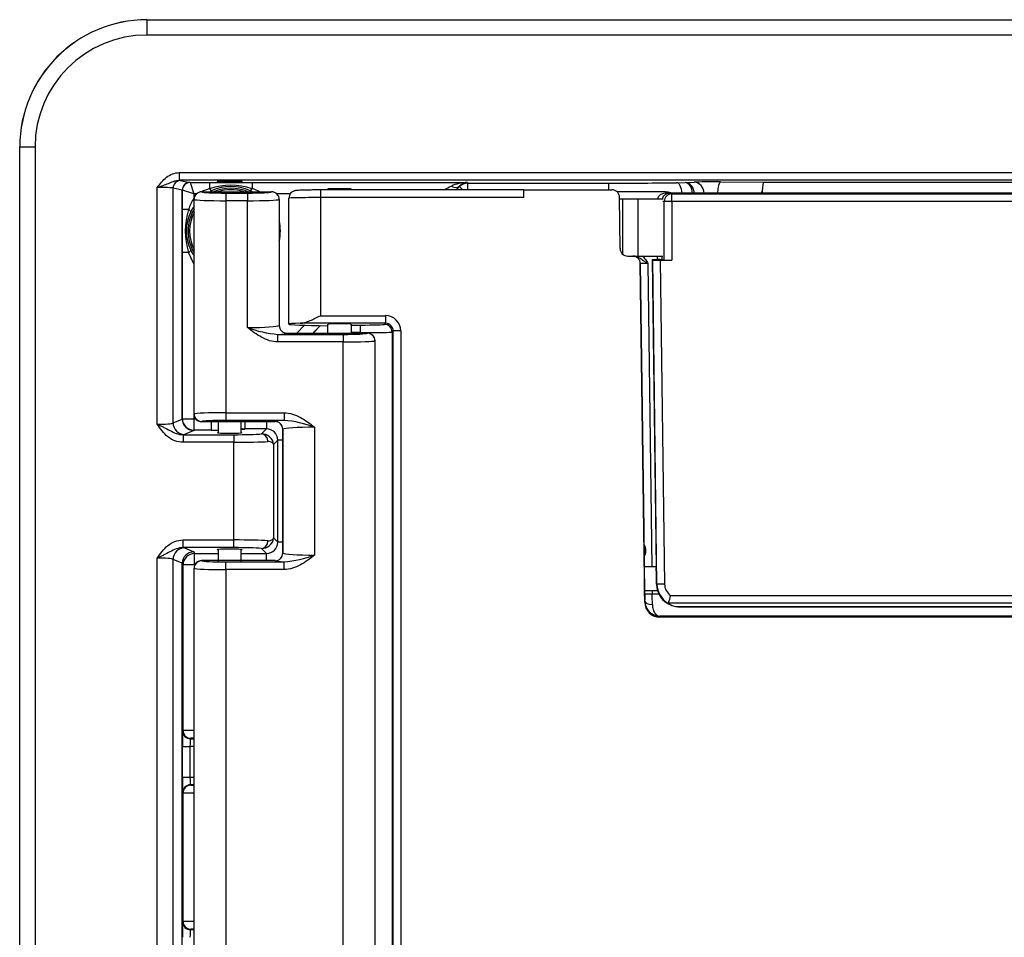
# Model space of a CAD drawing. Units: inches. Extents: x 0.2 to 28.1, y 1.2 to 7.8.
# Drawn here: x 0.2 to 4.1, y 4.2 to 7.8 of the extents above; entities that cross this region are included whole.
import ezdxf

# ---------------------------------------------------------------- set-up
doc = ezdxf.new("R2010")
doc.units = ezdxf.units.IN
doc.header["$MEASUREMENT"] = 0
doc.layers.add('Default', color=7, linetype='Continuous')

# ---------------------------------------------------------------- blocks, each defined once
blk = doc.blocks.new('SE')
at = {"layer": 'Default', "color": 7, "linetype": 'Continuous'}
for p, q in [((1.5886, 6.599), (1.5886, 6.6007)), ((1.5886, 2.4793), (1.5886, 2.481))]:
    blk.add_line(p, q, dxfattribs=at)
blk = doc.blocks.new('SE7')
at = {"layer": 'Default', "color": 7, "linetype": 'Continuous'}
for p, q in [((2.7364, 5.5752), (2.7612, 5.5752)), ((5.4788, 5.5752), (5.5036, 5.5752))]:
    blk.add_line(p, q, dxfattribs=at)
blk = doc.blocks.new('SE9')
at = {"layer": 'Default', "color": 7, "linetype": 'Continuous'}
for start_param, end_param in [(1.579518, 3.062102), (3.062102, 4.114725)]:
    blk.add_ellipse((2.7056, 5.6344), major_axis=(-0.0011, 0.084), ratio=0.000343, start_param=start_param, end_param=end_param, dxfattribs=at)
blk = doc.blocks.new('SE10')
at = {"layer": 'Default', "color": 7, "linetype": 'Continuous'}
for p, q in [((2.7194, 6.8719), (2.735, 5.6809)), ((2.7362, 5.5871), (2.7364, 5.5752))]:
    blk.add_line(p, q, dxfattribs=at)
blk = doc.blocks.new('SE11')
at = {"layer": 'Default', "color": 7, "linetype": 'Continuous'}
for p, q in [((1.4328, 7.1612), (1.4328, 7.1312)), ((2.231, 7.1612), (1.4328, 7.1612)), ((2.231, 7.1312), (2.231, 7.162)), ((2.231, 7.162), (2.578, 7.162)), ((1.3078, 6.6348), (1.3078, 7.1287)), ((1.4328, 7.1312), (1.4328, 6.6673)), ((2.231, 7.1312), (1.4328, 7.1312)), ((2.7785, 7.1544), (2.5979, 7.1544)), ((2.6097, 6.9312), (2.608, 7.1322)), ((2.6397, 6.9015), (2.6593, 6.9015)), ((2.6593, 6.9015), (2.6593, 6.9015)), ((2.7067, 5.5417), (2.6893, 6.8719)), ((2.7055, 5.6337), (2.6893, 6.8719)), ((2.6893, 6.8719), (2.6893, 6.8719)), ((2.7031, 5.8258), (2.6894, 6.8719)), ((2.6894, 6.8719), (2.7031, 5.8258)), ((2.6894, 6.8719), (2.6894, 6.8719)), ((1.4328, 6.6673), (1.6878, 6.6673)), ((1.6878, 6.6673), (1.6878, 6.6373)), ((1.3078, 6.6341), (1.3078, 6.6348)), ((1.6878, 6.6373), (1.3525, 6.6373)), ((1.5542, 6.6306), (1.5886, 6.6306)), ((1.5886, 6.6306), (1.5886, 6.6007)), ((1.6836, 6.6331), (1.6878, 6.6373)), ((1.5886, 6.6007), (1.5542, 6.6007)), ((1.7178, 6.6073), (1.7136, 6.6031)), ((1.7136, 6.6031), (1.7136, 2.4769)), ((1.7178, 2.4727), (1.7178, 6.6073)), ((1.7478, 6.6073), (1.7178, 6.6073)), ((1.7478, 6.6073), (1.7478, 2.4727)), ((2.7031, 5.8258), (2.7038, 5.7688)), ((2.7045, 5.7204), (2.705, 5.6809)), ((2.7064, 5.5752), (2.7062, 5.5871)), ((2.7067, 5.5417), (2.7067, 5.5469)), ((2.7667, 5.4864), (2.7667, 5.4825)), ((5.4733, 5.4864), (2.7667, 5.4864)), ((5.4733, 5.4825), (2.7667, 5.4825))]:
    blk.add_line(p, q, dxfattribs=at)
for centre, radius, start, end in [((2.77, 6.9671), 0.1875, 74.8829, 87.4216), ((2.6397, 6.9315), 0.03, 180.5, 270), ((2.6593, 6.8715), 0.03, 0.7497, 90), ((2.6594, 6.8715), 0.03, 0.7497, 90), ((2.6594, 6.8715), 0.03, 0.7497, 90), ((2.6772, 5.5502), 0.0295, 0.852, 1.1963), ((2.7681, 5.5478), 0.0614, 180.7738, 268.6998)]:
    blk.add_arc(centre, radius, start, end, dxfattribs=at)
for centre, major_axis, ratio, start_param, end_param in [((2.578, 7.132), (-0.0003, 0.03), 0.999657, 4.712389, 6.274462), ((1.4328, 7.1287), (0.125, 0), 0.019901, 1.570796, 3.141593), ((2.6593, 6.8715), (-0.03, 0), 1, 3.154678, 4.712389), ((2.6594, 6.8715), (0.03, 0.0004), 0.008726, 0.000343, 0.065827), ((2.7194, 6.8715), (0.03, -0.0004), 0.01308, 1.57131, 3.141593), ((1.6878, 6.6073), (-0.0425, -0.0425), 0.999315, 2.356537, 3.926648), ((1.4328, 6.6348), (0.125, 0), 0.026186, 2.268558, 3.141593), ((1.5578, 6.6341), (-0.25, 0), 0.026186, 0, 1.170708), ((1.5073, 6.6341), (-0.0445, 0), 0.026186, 3.141593, 6.283185), ((1.5886, 6.6331), (0.095, 0), 0.026186, 4.712389, 6.257005), ((1.6836, 6.6031), (-0.0212, 0.0212), 0.999315, 3.927333, 5.497445), ((1.6878, 6.6073), (-0.0213, -0.0213), 0.997948, 2.356537, 3.926648), ((1.5886, 6.6031), (0.125, 0), 0.019901, 4.712389, 6.257005), ((2.6731, 5.8254), (0.03, 0.0004), 0.008726, 0.000343, 0.062574), ((2.7063, 5.576), (0.0008, -0.06), 0.000343, 1.065799, 1.557702), ((2.7364, 5.5756), (-0.03, -0.0004), 0.013088, 0.000343, 1.570625), ((2.7363, 5.5763), (0.0008, -0.09), 0.000228, 1.065802, 1.557704), ((2.7367, 5.5473), (-0.03, -0.0004), 0.48377, 0.000392, 1.564557), ((2.7667, 5.5425), (0, 0.06), 0.999657, 1.583886, 3.141593)]:
    blk.add_ellipse(centre, major_axis=major_axis, ratio=ratio, start_param=start_param, end_param=end_param, dxfattribs=at)
for points, knots in [([(1.4328, 7.1612), (1.4287, 7.1612), (1.4185, 7.1612), (1.4004, 7.1611), (1.3811, 7.1608), (1.364, 7.1604), (1.3501, 7.16), (1.3416, 7.1595), (1.3363, 7.159), (1.3326, 7.1586), (1.3269, 7.1569), (1.3208, 7.1539), (1.3144, 7.1483), (1.309, 7.1395), (1.3082, 7.1328), (1.3078, 7.1287)], [0, 0, 0, 0, 0.060645, 0.176597, 0.292843, 0.40943, 0.52683, 0.646562, 0.711091, 0.771035, 0.79949, 0.837726, 0.884353, 0.93874, 1, 1, 1, 1]), ([(2.7194, 6.8719), (2.7193, 6.8719), (2.7193, 6.872), (2.7192, 6.872), (2.717, 6.8733), (2.7148, 6.8746), (2.7126, 6.8759), (2.7095, 6.8777), (2.7064, 6.8796), (2.7035, 6.8815), (2.6985, 6.8847), (2.6939, 6.8881), (2.6891, 6.8913), (2.6842, 6.8945), (2.679, 6.8976), (2.6733, 6.8995), (2.6695, 6.9008), (2.6655, 6.9015), (2.6615, 6.9015)], [0, 0, 0, 0, 0.003337, 0.003337, 0.003337, 0.116555, 0.116555, 0.116555, 0.27764, 0.27764, 0.27764, 0.547185, 0.547185, 0.547185, 0.819565, 0.819565, 0.819565, 1, 1, 1, 1]), ([(2.6971, 6.902), (2.7017, 6.8979), (2.7056, 6.8933), (2.7129, 6.883), (2.7162, 6.8774), (2.7194, 6.8719)], [0.5103234, 0.5103234, 0.5103234, 0.5103234, 0.75, 0.75, 1, 1, 1, 1]), ([(1.3525, 6.6373), (1.3585, 6.6374), (1.3648, 6.6387), (1.3779, 6.6426), (1.3846, 6.6451), (1.4049, 6.6536), (1.4189, 6.6605), (1.4328, 6.6673)], [0, 0, 0, 0, 0.25, 0.25, 0.5, 0.5, 1, 1, 1, 1]), ([(2.7367, 5.5328), (2.7368, 5.5255), (2.7379, 5.519), (2.7416, 5.5075), (2.7441, 5.5027), (2.7497, 5.4948), (2.7529, 5.4918), (2.758, 5.4887), (2.7597, 5.4879), (2.7632, 5.4868), (2.765, 5.4865), (2.7667, 5.4864)], [0, 0, 0, 0, 0.25, 0.25, 0.5, 0.5, 0.75, 0.75, 0.875, 0.875, 1, 1, 1, 1])]:
    blk.add_open_spline(points, degree=3, knots=knots, dxfattribs=at)
blk = doc.blocks.new('SE13')
at = {"layer": 'Default', "color": 7, "linetype": 'Continuous'}
for p, q in [((0.9353, 7.124), (0.9353, 7.124)), ((0.9356, 7.1237), (0.9353, 7.124)), ((0.9353, 6.281), (0.9353, 7.124)), ((0.9356, 6.2813), (0.9356, 7.1237)), ((0.9653, 7.154), (0.9653, 7.154)), ((0.9653, 7.154), (1.2403, 7.154)), ((0.9653, 7.154), (0.9656, 7.1537)), ((1.0605, 7.1489), (1.1451, 7.1489)), ((1.0605, 7.1489), (1.0605, 7.119)), ((1.1451, 7.1489), (1.1451, 7.119)), ((1.24, 7.1537), (1.2403, 7.154)), ((1.2403, 7.154), (1.2403, 7.154)), ((1.2703, 7.124), (1.27, 7.1237)), ((1.27, 7.1237), (1.27, 6.6286)), ((1.2703, 7.124), (1.2703, 7.124)), ((1.2703, 7.124), (1.2703, 6.629)), ((1.0605, 7.119), (1.0605, 6.286)), ((1.1451, 7.119), (1.0605, 7.119)), ((1.1451, 6.6209), (1.1451, 7.119)), ((1.27, 6.6286), (1.2703, 6.629)), ((1.2703, 6.629), (1.2703, 6.629)), ((1.2651, 6.5939), (1.5214, 6.5939)), ((1.2651, 6.564), (1.2651, 6.5939)), ((1.3003, 6.599), (1.2999, 6.5987)), ((1.3003, 6.599), (1.4696, 6.599)), ((1.3003, 6.599), (1.3003, 6.599)), ((1.5214, 6.5939), (1.5214, 6.564)), ((1.545, 6.599), (1.6166, 6.599)), ((1.6162, 6.5987), (1.6166, 6.599)), ((1.6166, 6.599), (1.6166, 6.599)), ((1.5214, 6.564), (1.2651, 6.564)), ((1.5214, 2.516), (1.5214, 6.564)), ((1.6465, 6.569), (1.6462, 6.5687)), ((1.6462, 6.5687), (1.6462, 2.5113)), ((1.6465, 6.569), (1.6465, 6.569)), ((1.6465, 6.569), (1.6465, 2.511)), ((0.9353, 6.281), (0.9356, 6.2813)), ((0.9353, 6.281), (0.9353, 6.281)), ((1.0605, 6.286), (1.289, 6.286)), ((1.0605, 6.286), (1.0605, 6.2561)), ((1.289, 6.286), (1.289, 6.2561)), ((0.9656, 6.2513), (0.9653, 6.251)), ((0.9653, 6.251), (0.9653, 6.251)), ((0.9653, 6.251), (1.2538, 6.251)), ((1.289, 6.2561), (1.0605, 6.2561)), ((1.2538, 6.251), (1.2542, 6.2513)), ((1.2538, 6.251), (1.2538, 6.251)), ((1.2841, 6.2214), (1.2838, 6.221)), ((1.2838, 6.221), (1.2838, 5.735)), ((1.2838, 6.221), (1.2838, 6.221)), ((1.2841, 5.7346), (1.2841, 6.2214)), ((1.409, 6.2291), (1.409, 5.7269)), ((1.2838, 5.735), (1.2841, 5.7346)), ((1.2838, 5.735), (1.2838, 5.735)), ((1.2538, 5.705), (0.9653, 5.705)), ((0.9653, 5.705), (0.9653, 5.705)), ((0.9653, 5.705), (0.9656, 5.7047)), ((1.0605, 5.6999), (1.289, 5.6999)), ((1.0605, 5.67), (1.0605, 5.6999)), ((1.2542, 5.7047), (1.2538, 5.705)), ((1.2538, 5.705), (1.2538, 5.705)), ((1.289, 5.67), (1.289, 5.6999)), ((0.9353, 5.675), (0.9353, 5.675)), ((0.9356, 5.6747), (0.9353, 5.675)), ((0.9353, 3.405), (0.9353, 5.675)), ((0.9356, 3.4053), (0.9356, 5.6747)), ((1.0605, 5.67), (1.0605, 3.41)), ((1.289, 5.67), (1.0605, 5.67)), ((1.0605, 3.41), (1.289, 3.41)), ((1.0605, 3.41), (1.0605, 3.3801)), ((1.289, 3.41), (1.289, 3.3801)), ((0.9353, 3.405), (0.9356, 3.4053)), ((0.9353, 3.405), (0.9353, 3.405)), ((0.9656, 3.3753), (0.9653, 3.375)), ((0.9653, 3.375), (0.9653, 3.375)), ((0.9653, 3.375), (1.2538, 3.375)), ((1.289, 3.3801), (1.0605, 3.3801)), ((1.2538, 3.375), (1.2542, 3.3753)), ((1.2538, 3.375), (1.2538, 3.375)), ((1.2841, 3.3454), (1.2838, 3.345)), ((1.2838, 3.345), (1.2838, 2.859)), ((1.2838, 3.345), (1.2838, 3.345)), ((1.2841, 2.8586), (1.2841, 3.3454)), ((1.409, 3.3531), (1.409, 2.8509)), ((1.2538, 2.829), (0.9653, 2.829)), ((0.9653, 2.829), (0.9653, 2.829)), ((0.9653, 2.829), (0.9656, 2.8287)), ((1.2542, 2.8287), (1.2538, 2.829)), ((1.2538, 2.829), (1.2538, 2.829)), ((1.2838, 2.859), (1.2841, 2.8586)), ((1.2838, 2.859), (1.2838, 2.859)), ((0.9353, 1.956), (0.9353, 2.799)), ((0.9353, 2.799), (0.9353, 2.799)), ((0.9356, 2.7987), (0.9353, 2.799)), ((0.9356, 1.9563), (0.9356, 2.7987)), ((1.0605, 2.8239), (1.289, 2.8239)), ((1.0605, 2.794), (1.0605, 2.8239)), ((1.0605, 2.794), (1.0605, 1.961)), ((1.289, 2.794), (1.0605, 2.794)), ((1.289, 2.794), (1.289, 2.8239)), ((1.2651, 2.516), (1.5214, 2.516)), ((1.2651, 2.516), (1.2651, 2.4861)), ((1.5214, 2.516), (1.5214, 2.4861)), ((1.5214, 2.4861), (1.2651, 2.4861)), ((1.2999, 2.4813), (1.3003, 2.481)), ((1.3003, 2.481), (1.3003, 2.481)), ((1.4696, 2.481), (1.3003, 2.481)), ((1.6166, 2.481), (1.545, 2.481)), ((1.6166, 2.481), (1.6162, 2.4813)), ((1.6166, 2.481), (1.6166, 2.481)), ((1.6462, 2.5113), (1.6465, 2.511)), ((1.6465, 2.511), (1.6465, 2.511)), ((1.1451, 1.961), (1.1451, 2.4591)), ((1.27, 2.4514), (1.27, 1.9563)), ((1.2703, 2.451), (1.27, 2.4514)), ((1.2703, 2.451), (1.2703, 1.956)), ((1.2703, 2.451), (1.2703, 2.451)), ((0.9353, 1.956), (0.9356, 1.9563)), ((0.9353, 1.956), (0.9353, 1.956)), ((1.0605, 1.961), (1.1451, 1.961)), ((1.0605, 1.961), (1.0605, 1.9311)), ((1.1451, 1.961), (1.1451, 1.9311)), ((1.27, 1.9563), (1.2703, 1.956)), ((1.2703, 1.956), (1.2703, 1.956)), ((0.9656, 1.9263), (0.9653, 1.926)), ((0.9653, 1.926), (0.9653, 1.926)), ((0.9653, 1.926), (1.2403, 1.926)), ((1.1451, 1.9311), (1.0605, 1.9311)), ((1.2403, 1.926), (1.24, 1.9263)), ((1.2403, 1.926), (1.2403, 1.926))]:
    blk.add_line(p, q, dxfattribs=at)
for centre, start, end in [((1.304, 7.0473), 249.5606, 265.0922), ((1.2501, 5.8027), 69.5606, 85.0922), ((1.2501, 6.1533), 274.9078, 290.4394), ((1.2501, 2.9267), 69.5606, 85.0922), ((1.2501, 3.2773), 274.9078, 290.4394), ((1.304, 2.0327), 94.9078, 110.4394)]:
    blk.add_arc(centre, 0.455, start, end, dxfattribs=at)
for centre, major_axis, ratio, start_param, end_param in [((0.9653, 7.124), (0.0213, -0.0213), 0.998175, 2.357564, 3.925621), ((0.9656, 7.1237), (0.0212, 0.0212), 0.997265, 0.786768, 2.354825), ((1.0605, 7.124), (-0.125, 0), 0.03983, 0.05236, 1.570796), ((1.0605, 7.1539), (-0.095, 0), 0.052408, 0.05236, 1.570796), ((1.1451, 7.1539), (0.095, 0), 0.052408, 4.712389, 6.230825), ((1.1451, 7.124), (0.125, 0), 0.03983, 4.712389, 6.230825), ((1.24, 7.1237), (-0.0212, 0.0212), 0.997265, 3.92836, 5.496418), ((1.2403, 7.124), (-0.0213, -0.0213), 0.998175, 2.357564, 3.925621), ((1.1451, 6.629), (0.125, 0), 0.064986, 4.712389, 6.230825), ((1.2999, 6.6286), (-0.0212, 0.0212), 0.997265, 0.786768, 2.354825), ((1.3003, 6.629), (0.0213, 0.0213), 0.998175, 2.357564, 3.925621), ((1.1451, 6.5991), (0.155, 0), 0.052408, 5.597553, 6.230825), ((1.5073, 6.6006), (-0.049, 0), 0.052408, 0.69158, 2.450012), ((1.5214, 6.5989), (0.095, 0), 0.052408, 4.712389, 6.230825), ((1.6162, 6.5687), (-0.0212, 0.0212), 0.997265, 3.92836, 5.496418), ((1.6165, 6.569), (-0.0213, -0.0213), 0.998175, 2.357564, 3.925621), ((1.5214, 6.569), (0.125, 0), 0.03983, 4.712389, 6.230825), ((0.9653, 6.281), (0.0213, 0.0213), 0.998175, 2.357564, 3.925621), ((1.0605, 6.281), (-0.125, 0), 0.03983, 4.712389, 6.230825), ((0.9656, 6.2813), (-0.0212, 0.0212), 0.997265, 0.786768, 2.354825), ((1.0605, 6.2511), (-0.095, 0), 0.052408, 4.712389, 6.230825), ((1.2538, 6.221), (-0.0213, -0.0213), 0.998175, 2.357564, 3.925621), ((1.409, 6.2509), (-0.155, 0), 0.052408, 5.597553, 6.230825), ((1.2542, 6.2214), (0.0212, -0.0212), 0.997265, 0.786768, 2.354825), ((1.409, 6.221), (-0.125, 0), 0.064986, 4.712389, 6.230825), ((1.2538, 5.735), (-0.0213, 0.0213), 0.998175, 2.357564, 3.925621), ((1.2542, 5.7346), (-0.0212, -0.0212), 0.997265, 0.786768, 2.354825), ((1.409, 5.735), (-0.125, 0), 0.064986, 0.05236, 1.570796), ((0.9653, 5.675), (0.0213, -0.0213), 0.998175, 2.357564, 3.925621), ((0.9656, 5.6747), (-0.0212, -0.0212), 0.997265, 3.92836, 5.496418), ((1.0605, 5.7049), (-0.095, 0), 0.052408, 0.05236, 1.570796), ((1.409, 5.7051), (-0.155, 0), 0.052408, 0.05236, 0.685632), ((1.0605, 5.675), (-0.125, 0), 0.03983, 0.05236, 1.570796), ((1.0605, 3.405), (-0.125, 0), 0.03983, 4.712389, 6.230825), ((0.9653, 3.405), (0.0213, 0.0213), 0.998175, 2.357564, 3.925621), ((0.9656, 3.4053), (-0.0212, 0.0212), 0.997265, 0.786768, 2.354825), ((1.0605, 3.3751), (-0.095, 0), 0.052408, 4.712389, 6.230825), ((1.2538, 3.345), (-0.0213, -0.0213), 0.998175, 2.357564, 3.925621), ((1.409, 3.3749), (-0.155, 0), 0.052408, 5.597553, 6.230825), ((1.2542, 3.3454), (0.0212, -0.0212), 0.997265, 0.786768, 2.354825), ((1.409, 3.345), (-0.125, 0), 0.064986, 4.712389, 6.230825), ((0.9653, 2.799), (0.0213, -0.0213), 0.998175, 2.357564, 3.925621), ((0.9656, 2.7987), (-0.0212, -0.0212), 0.997265, 3.92836, 5.496418), ((1.0605, 2.8289), (-0.095, 0), 0.052408, 0.05236, 1.570796), ((1.2538, 2.859), (-0.0213, 0.0213), 0.998175, 2.357564, 3.925621), ((1.2542, 2.8586), (0.0212, 0.0212), 0.997265, 3.92836, 5.496418), ((1.409, 2.8291), (-0.155, 0), 0.052408, 0.05236, 0.685632), ((1.409, 2.859), (-0.125, 0), 0.064986, 0.05236, 1.570796), ((1.0605, 2.799), (-0.125, 0), 0.03983, 0.05236, 1.570796), ((1.5214, 2.511), (0.125, 0), 0.03983, 0.05236, 1.570796), ((1.1451, 2.4809), (0.155, 0), 0.052408, 0.05236, 0.685632), ((1.2999, 2.4514), (0.0212, 0.0212), 0.997265, 0.786768, 2.354825), ((1.3003, 2.451), (0.0213, -0.0213), 0.998175, 2.357564, 3.925621), ((1.5073, 2.4794), (0.049, 0), 0.052408, 0.69158, 2.450012), ((1.5214, 2.4811), (0.095, 0), 0.052408, 0.05236, 1.570796), ((1.6162, 2.5113), (0.0212, 0.0212), 0.997265, 3.92836, 5.496418), ((1.6165, 2.511), (-0.0213, 0.0213), 0.998175, 2.357564, 3.925621), ((1.1451, 2.451), (0.125, 0), 0.064986, 0.05236, 1.570796), ((0.9653, 1.956), (0.0213, 0.0213), 0.998175, 2.357564, 3.925621), ((1.0605, 1.956), (-0.125, 0), 0.03983, 4.712389, 6.230825), ((0.9656, 1.9563), (-0.0212, 0.0212), 0.997265, 0.786768, 2.354825), ((1.1451, 1.956), (0.125, 0), 0.03983, 0.05236, 1.570796), ((1.24, 1.9563), (-0.0212, -0.0212), 0.997265, 0.786768, 2.354825), ((1.2403, 1.956), (-0.0213, 0.0213), 0.998175, 2.357564, 3.925621), ((1.0605, 1.9261), (-0.095, 0), 0.052408, 4.712389, 6.230825), ((1.1451, 1.9261), (0.095, 0), 0.052408, 0.05236, 1.570796)]:
    blk.add_ellipse(centre, major_axis=major_axis, ratio=ratio, start_param=start_param, end_param=end_param, dxfattribs=at)
for points, knots in [([(1.2651, 6.564), (1.2537, 6.564), (1.2426, 6.5659), (1.2209, 6.5724), (1.2105, 6.577), (1.1809, 6.593), (1.1627, 6.6069), (1.1451, 6.6209)], [0, 0, 0, 0, 0.25, 0.25, 0.5, 0.5, 1, 1, 1, 1]), ([(1.289, 6.286), (1.3004, 6.286), (1.3115, 6.2841), (1.3332, 6.2776), (1.3436, 6.273), (1.3732, 6.257), (1.3914, 6.2431), (1.409, 6.2291)], [0, 0, 0, 0, 0.25, 0.25, 0.5, 0.5, 1, 1, 1, 1]), ([(1.409, 5.7269), (1.3914, 5.7129), (1.3732, 5.699), (1.3436, 5.683), (1.3332, 5.6784), (1.3115, 5.6719), (1.3004, 5.67), (1.289, 5.67)], [0, 0, 0, 0, 0.5, 0.5, 0.75, 0.75, 1, 1, 1, 1]), ([(1.289, 3.41), (1.3004, 3.41), (1.3115, 3.4081), (1.3332, 3.4016), (1.3436, 3.397), (1.3732, 3.381), (1.3914, 3.3671), (1.409, 3.3531)], [0, 0, 0, 0, 0.25, 0.25, 0.5, 0.5, 1, 1, 1, 1]), ([(1.409, 2.8509), (1.3914, 2.8369), (1.3732, 2.823), (1.3436, 2.807), (1.3332, 2.8024), (1.3115, 2.7959), (1.3004, 2.794), (1.289, 2.794)], [0, 0, 0, 0, 0.5, 0.5, 0.75, 0.75, 1, 1, 1, 1]), ([(1.1451, 2.4591), (1.1627, 2.4731), (1.1809, 2.487), (1.2105, 2.503), (1.2209, 2.5076), (1.2426, 2.5141), (1.2537, 2.516), (1.2651, 2.516)], [0, 0, 0, 0, 0.5, 0.5, 0.75, 0.75, 1, 1, 1, 1])]:
    blk.add_open_spline(points, degree=3, knots=knots, dxfattribs=at)
blk = doc.blocks.new('SE14')
at = {"layer": 'Default', "color": 7, "linetype": 'Continuous'}
for p, q in [((5.4509, 7.148), (2.7891, 7.148)), ((2.8029, 7.147), (2.8127, 7.1458)), ((2.8127, 7.1458), (5.4273, 7.1458)), ((2.8127, 7.1158), (2.8127, 7.1458)), ((5.4273, 7.1458), (5.4371, 7.147)), ((5.4273, 7.1158), (5.4273, 7.1458)), ((2.7834, 7.1158), (2.7778, 7.1165)), ((2.7834, 6.8856), (2.7834, 7.1158)), ((2.8127, 7.1158), (2.7834, 7.1158)), ((5.4273, 7.1158), (2.8127, 7.1158)), ((2.8127, 7.1158), (2.8127, 6.885)), ((5.4273, 6.885), (5.4273, 7.1158)), ((5.4273, 7.1158), (5.4566, 7.1158)), ((5.4622, 7.1165), (5.4566, 7.1158)), ((5.4566, 7.1158), (5.4566, 6.8856)), ((2.755, 6.9015), (2.755, 6.888)), ((2.7736, 6.9015), (2.7736, 6.8868)), ((5.4664, 6.9015), (5.4664, 6.8868)), ((5.485, 6.9015), (5.485, 6.888)), ((2.7357, 6.888), (2.7379, 6.8858)), ((2.7357, 6.888), (2.7515, 5.677)), ((2.7357, 6.888), (2.755, 6.888)), ((2.7546, 5.6129), (2.7379, 6.8858)), ((2.7679, 6.885), (2.8127, 6.885)), ((2.7679, 6.885), (2.7846, 5.6132)), ((2.7834, 6.8856), (2.7736, 6.8868)), ((5.4273, 6.885), (5.4721, 6.885)), ((5.4554, 5.6132), (5.4721, 6.885)), ((5.4664, 6.8868), (5.4566, 6.8856)), ((5.485, 6.888), (5.5043, 6.888)), ((5.5021, 6.8858), (5.4854, 5.6129)), ((5.4885, 5.677), (5.5043, 6.888)), ((5.5021, 6.8858), (5.5043, 6.888)), ((2.7532, 5.6128), (2.7546, 5.6129)), ((2.7846, 5.6132), (2.7546, 5.6129)), ((5.4554, 5.6132), (5.4854, 5.6129)), ((5.4868, 5.6128), (5.4854, 5.6129)), ((5.4407, 5.5379), (2.7993, 5.5379)), ((2.7993, 5.5379), (2.7997, 5.5373)), ((2.808, 5.5676), (5.432, 5.5676)), ((5.4403, 5.5373), (5.4407, 5.5379)), ((2.8314, 5.5248), (5.4086, 5.5248)), ((2.8424, 5.524), (5.3976, 5.524))]:
    blk.add_line(p, q, dxfattribs=at)
for centre, radius, start, end in [((2.7859, 7.1171), 0.0309, 88.7593, 162.2791), ((2.7894, 6.9986), 0.1494, 90.1202, 91.0855), ((5.4506, 6.998), 0.15, 88.9162, 89.8782), ((5.4541, 7.117), 0.031, 17.773, 91.1552), ((2.8711, 5.614), 0.118, 180.5647, 191.2228), ((2.8424, 5.614), 0.0878, 180.75, 240.8844), ((2.8424, 5.614), 0.0578, 180.75, 233.4643), ((5.3976, 5.614), 0.0578, 306.5357, 359.25), ((5.3976, 5.614), 0.0878, 299.1156, 359.25), ((2.8424, 5.614), 0.09, 194.7833, 270), ((5.3976, 5.614), 0.09, 270, 345.2167), ((3.2973, 5.408), 0.5146, 161.9446, 165.3819), ((4.9427, 5.408), 0.5146, 14.6181, 18.0554), ((2.8426, 5.5997), 0.0757, 261.4322, 269.811), ((5.3974, 5.5997), 0.0757, 270.189, 278.5678)]:
    blk.add_arc(centre, radius, start, end, dxfattribs=at)
for centre, major_axis, ratio, start_param, end_param in [((2.8029, 7.117), (0.0036, 0.0298), 0.977048, 0.123196, 1.365631), ((2.8127, 7.1158), (0.0036, 0.0298), 0.977048, 0.123196, 1.688455), ((2.6423, 7.1461), (0.1643, 0), 0.026186, 0.213158, 0.466415), ((5.4273, 7.1158), (0.0036, -0.0298), 0.977048, 1.453138, 3.018396), ((5.5977, 7.1461), (-0.1643, 0), 0.026186, 5.816771, 6.070028), ((5.4371, 7.117), (0.0036, -0.0298), 0.977048, 1.775962, 3.018396), ((2.7679, 6.8858), (-0.03, 0), 0.026184, 0.026523, 1.571139), ((2.6423, 6.8861), (0.1343, 0), 0.026186, 0.213158, 0.575545), ((2.8127, 6.8858), (0.03, 0), 0.026186, 3.35475, 4.712389), ((5.4273, 6.8858), (0.03, 0), 0.026186, 4.712389, 6.070028), ((5.5977, 6.8861), (-0.1343, 0), 0.026186, 5.70764, 6.070028), ((5.4721, 6.8858), (-0.03, 0), 0.026184, 1.570453, 3.11507), ((2.7518, 5.634), (0.0006, -0.0445), 0.026184, 1.074694, 2.877813), ((5.4882, 5.634), (0.0006, 0.0445), 0.026184, 0.26378, 2.066898), ((2.8424, 5.6013), (0, -0.0773), 0.986498, 5.68862, 6.138119), ((5.3976, 5.6013), (0, -0.0773), 0.986498, 0.145066, 0.594565)]:
    blk.add_ellipse(centre, major_axis=major_axis, ratio=ratio, start_param=start_param, end_param=end_param, dxfattribs=at)
blk = doc.blocks.new('SE16')
at = {"layer": 'Default', "color": 7, "linetype": 'Continuous'}
for p, q in [((1.4615, 7.165), (1.4613, 7.1612)), ((1.5531, 7.165), (1.4615, 7.165)), ((1.5533, 7.1612), (1.5531, 7.165)), ((1.4604, 6.6341), (1.4604, 6.599)), ((1.5542, 6.599), (1.5542, 6.6341))]:
    blk.add_line(p, q, dxfattribs=at)
blk = doc.blocks.new('SE34')
at = {"layer": 'Default', "color": 7, "linetype": 'Continuous'}
for start, end in [(71.7517, 108.2483), (153.1708, 206.8292)]:
    blk.add_arc((1.08, 7), 0.1622, start, end, dxfattribs=at)
blk = doc.blocks.new('SE35')
at = {"layer": 'Default', "color": 7, "linetype": 'Continuous'}
for start, end in [(66.3242, 113.6758), (149.3757, 210.6243)]:
    blk.add_arc((1.08, 7), 0.1682, start, end, dxfattribs=at)
blk = doc.blocks.new('SE42')
at = {"layer": 'Default', "color": 7, "linetype": 'Continuous'}
for p, q in [((0.9372, 5.7332), (1.0295, 5.7332)), ((1.1211, 5.7332), (1.2198, 5.7332))]:
    blk.add_line(p, q, dxfattribs=at)
blk = doc.blocks.new('SE43')
at = {"layer": 'Default', "color": 7, "linetype": 'Continuous'}
for start_param, end_param in [(1.533705, 1.750552), (2.696269, 3.078321)]:
    blk.add_ellipse((1.0072, 6.2222), major_axis=(-0.1274, -0.0002), ratio=0.037007, start_param=start_param, end_param=end_param, dxfattribs=at)
blk = doc.blocks.new('SE44')
at = {"layer": 'Default', "color": 7, "linetype": 'Continuous'}
for p, q in [((1.9653, 7.1612), (1.9787, 7.1746)), ((1.4031, 6.599), (1.4326, 6.6285))]:
    blk.add_line(p, q, dxfattribs=at)
blk = doc.blocks.new('SE48')
at = {"layer": 'Default', "color": 7, "linetype": 'Continuous'}
for p, q in [((0.75, 7.83), (0.75, 7.8297)), ((0.75, 7.83), (7.49, 7.83)), ((0.75, 7.8297), (7.49, 7.8297)), ((0.75, 7.8297), (0.75, 7.7697)), ((7.49, 7.7697), (0.75, 7.7697)), ((0.25, 1.75), (0.25, 7.33)), ((0.2503, 7.33), (0.25, 7.33)), ((0.2503, 1.75), (0.2503, 7.33)), ((0.2503, 7.33), (0.3103, 7.33)), ((0.3103, 7.33), (0.3103, 1.75)), ((0.8769, 7.2292), (7.3, 7.2292)), ((0.8769, 7.2292), (0.8769, 7.1992)), ((7.3, 7.1992), (0.8769, 7.1992)), ((0.8827, 7.1986), (0.9191, 7.1909)), ((0.7909, 6.241), (0.7909, 7.1708)), ((0.8892, 7.1609), (0.8529, 7.1686)), ((0.8529, 6.2459), (0.8529, 7.1686)), ((0.8892, 7.1608), (0.8892, 7.1609)), ((0.8896, 7.1604), (0.8892, 7.1608)), ((0.8892, 6.2616), (0.8892, 7.1608)), ((0.8896, 7.0841), (0.8896, 7.1604)), ((0.9346, 7.1454), (0.8896, 7.1604)), ((0.9191, 7.1909), (0.9196, 7.1904)), ((0.9196, 7.1904), (0.9959, 7.1904)), ((0.9196, 7.1904), (0.9346, 7.1454)), ((0.9959, 7.1904), (0.9959, 7.1663)), ((1.1641, 7.1904), (2.0095, 7.1904)), ((1.1641, 7.1904), (1.1641, 7.1663)), ((1.9787, 7.1746), (1.9783, 7.1756)), ((1.9922, 7.1612), (1.9787, 7.1746)), ((2.0095, 7.1904), (2.0105, 7.1878)), ((2.0105, 7.1878), (2.5638, 7.1878)), ((2.0105, 7.1878), (2.0105, 7.1612)), ((2.5638, 7.1878), (2.5638, 7.162)), ((2.8313, 7.1897), (2.866, 7.1902)), ((2.866, 7.1902), (2.9011, 7.1918)), ((3.0046, 7.1929), (3.1739, 7.1917)), ((3.1739, 7.1917), (5.0661, 7.1917)), ((0.9346, 7.1454), (0.9346, 7.1292)), ((0.9443, 7.1454), (0.9346, 7.1454)), ((0.9356, 7.1282), (0.9346, 7.1292)), ((1.3133, 7.1454), (1.2613, 7.1454)), ((0.9137, 7.0841), (0.8896, 7.0841)), ((0.9137, 6.9159), (0.8896, 6.9159)), ((0.8896, 6.2625), (0.8896, 6.9159)), ((0.9346, 6.8708), (0.9137, 6.9159)), ((0.9346, 6.8708), (0.9353, 6.8715)), ((0.9346, 6.8708), (0.9346, 6.2625)), ((1.339, 6.599), (1.3698, 6.6298)), ((1.4321, 6.6285), (1.4027, 6.599)), ((0.8529, 6.2459), (0.8892, 6.2614)), ((0.8892, 6.2616), (0.8896, 6.2625)), ((0.8892, 6.2614), (0.8892, 6.2616)), ((0.8896, 6.2625), (0.9346, 6.2625)), ((0.9346, 6.2625), (0.9417, 6.2625)), ((0.9346, 6.2625), (0.9346, 6.2175)), ((1.0025, 6.251), (1.0025, 6.2175)), ((1.1354, 6.251), (1.1354, 6.2228)), ((1.2198, 6.251), (1.2198, 6.2228)), ((0.892, 6.1998), (1.0922, 6.1998)), ((0.892, 6.1998), (0.892, 6.1698)), ((0.9341, 6.2166), (0.8976, 6.201)), ((0.9346, 6.2175), (0.9341, 6.2166)), ((1.0025, 6.2175), (0.9346, 6.2175)), ((1.0922, 6.1998), (1.0922, 6.1698)), ((1.1354, 6.2228), (1.1343, 6.2221)), ((1.2198, 6.2228), (1.1354, 6.2228)), ((1.2, 6.2029), (1.2198, 6.2228)), ((1.0922, 6.1698), (0.892, 6.1698)), ((1.0922, 5.7862), (1.0922, 6.1698)), ((1.2648, 6.1778), (1.248, 6.1611)), ((1.248, 6.1611), (1.248, 5.7949)), ((1.2648, 5.7782), (1.2648, 6.1778)), ((1.2838, 6.1778), (1.2648, 6.1778)), ((0.892, 5.7862), (1.0922, 5.7862)), ((0.892, 5.7562), (0.892, 5.7862)), ((1.0922, 5.7562), (1.0922, 5.7862)), ((1.248, 5.7949), (1.2648, 5.7782)), ((1.2838, 5.7782), (1.2648, 5.7782)), ((1.0922, 5.7562), (0.892, 5.7562)), ((0.8976, 5.755), (0.9341, 5.7394)), ((0.9341, 5.7394), (0.9372, 5.7332)), ((0.9372, 5.6883), (0.9372, 5.7332)), ((1.2198, 5.7332), (1.2, 5.7531)), ((1.2198, 5.705), (1.2198, 5.7332)), ((0.7909, 3.365), (0.7909, 5.715)), ((0.8892, 5.6946), (0.8529, 5.7101)), ((0.8529, 3.3699), (0.8529, 5.7101)), ((0.8892, 5.6944), (0.8892, 5.6946)), ((0.8922, 5.6883), (0.8892, 5.6944)), ((0.8892, 3.3856), (0.8892, 5.6944)), ((0.9372, 5.6883), (0.8922, 5.6883)), ((0.8922, 5.0372), (0.8922, 5.6883)), ((0.9372, 5.6883), (0.9372, 5.6855)), ((0.9384, 5.6883), (0.9372, 5.6883)), ((0.8908, 5.0354), (0.8922, 5.0372)), ((0.9222, 5.0072), (0.9208, 5.0054)), ((0.9208, 5.0054), (0.9353, 5.0054)), ((0.8893, 4.8546), (0.8893, 4.9754)), ((0.8893, 4.9754), (0.9193, 4.9754)), ((0.9193, 4.9754), (0.9193, 4.8546)), ((0.9353, 4.9754), (0.9193, 4.9754)), ((0.8893, 4.8546), (0.9193, 4.8546)), ((0.9193, 4.8546), (0.9353, 4.8546)), ((0.9353, 4.8246), (0.9208, 4.8246)), ((0.9208, 4.8246), (0.9222, 4.8228)), ((0.8922, 4.7928), (0.8908, 4.7946)), ((0.8922, 4.2872), (0.8922, 4.7928)), ((0.8908, 4.2854), (0.8922, 4.2872)), ((0.9222, 4.2572), (0.9208, 4.2554)), ((0.9208, 4.2554), (0.9353, 4.2554))]:
    blk.add_line(p, q, dxfattribs=at)
for centre, radius, start, end in [((0.75, 7.33), 0.5, 90, 180), ((0.75, 7.33), 0.4997, 90, 180), ((0.75, 7.33), 0.4397, 90, 180), ((1.0647, 6.9588), 0.2186, 108.3497, 117.0368), ((1.08, 30.6954), 23.5051, 269.79497, 270.20503), ((1.08, 6.906), 0.2735, 72.0907, 107.9093), ((1.08, 7.0025), 0.1725, 64.0465, 115.9535), ((1.0953, 6.9588), 0.2186, 63.3961, 71.6503), ((2.0106, 7.1428), 0.045, 90.0163, 134.9837), ((1.1212, 7.0153), 0.2186, 148.608, 161.6503), ((1.0823, 6.9979), 0.1776, 115.9583, 118.2499), ((1.077, 6.9969), 0.1788, 61.5131, 63.9871), ((3.1858, 7.1558), 0.0177, 176.0189, 206.2558), ((-22.6154, 7), 23.5051, 359.79497, 0.20503), ((1.174, 7), 0.2735, 162.0907, 197.9093), ((1.0831, 6.997), 0.1788, 145.8563, 153.9871), ((1.0775, 7), 0.1725, 154.0465, 205.9535), ((1.08, 7), 0.1945, 348.0701, 11.9299), ((1.0821, 7.0023), 0.1776, 205.9583, 214.1717), ((1.2023, 6.1571), 0.0459, 4.9743, 92.8558), ((1.2024, 5.7988), 0.0458, 267.0552, 355.1147)]:
    blk.add_arc(centre, radius, start, end, dxfattribs=at)
for centre, major_axis, ratio, start_param, end_param in [((0.8827, 7.1686), (-0.0063, -0.0293), 0.992211, 3.353313, 4.920919), ((0.7909, 7.1983), (0.0925, 0), 0.026186, 0.122173, 0.377213), ((0.7909, 7.1684), (0.0625, 0), 0.038755, 0.122173, 1.570796), ((0.9191, 7.1609), (-0.0143, -0.0264), 0.997688, 3.640323, 5.207929), ((0.9196, 7.1604), (-0.0212, -0.0212), 0.999315, 3.927333, 5.497445), ((0.9959, 7.1756), (0.0087, -0.018), 0.223351, 5.142831, 6.256327), ((1.1641, 7.1756), (-0.0087, -0.018), 0.223351, 0.026859, 1.140354), ((1.8821, 7.1454), (0.0901, 0.045), 0.0148, 5.099626, 5.501515), ((2.0095, 7.1454), (-0.089, -0.0016), 0.505159, 4.703415, 5.488529), ((1.9465, 7.2074), (0.0324, -0.0312), 0.564176, 5.210875, 6.251476), ((1.9139, 7.1136), (0.09, 0.09), 0.01851, 5.287686, 5.490412), ((2.0095, 7.1454), (0.0251, 0.0383), 0.94476, 0.605506, 1.390621), ((2.5638, 7.2018), (0.535, 0), 0.026186, 4.712389, 5.235988), ((2.8313, 7.1447), (-0.0007, 0.045), 0.499957, 4.77857, 6.252955), ((2.866, 7.1452), (-0.0016, 0.045), 0.791385, 4.690976, 6.2391), ((2.866, 7.1452), (0.001, -0.045), 0.628803, 1.619288, 3.10731), ((2.9808, 7.1906), (-0.092, 0), 0.026186, 4.45059, 5.759587), ((2.9011, 7.1468), (-0.002, 0.045), 0.865803, 4.699778, 6.230848), ((3.0046, 7.1479), (0.0003, 0.045), 0.258813, 0.027104, 1.572612), ((3.1739, 7.1467), (0.0002, 0.045), 0.131649, 0.026642, 1.34107), ((2.9808, 7.1456), (0.047, 0), 0.051258, 1.498399, 1.643193), ((3.2672, 7.1461), (0.1018, -0.0007), 0.442169, 2.912328, 3.143409), ((0.9044, 7.0841), (0.018, -0.0087), 0.223351, 0.026859, 1.140354), ((0.9044, 6.9159), (0.018, 0.0087), 0.223351, 5.142831, 6.256327), ((0.7909, 6.2466), (-0.0625, 0), 0.090141, 1.570796, 3.01942), ((0.8976, 6.2459), (-0.0177, 0.0414), 0.991206, 1.170558, 2.734977), ((0.9341, 6.2615), (-0.0309, 0.0328), 0.996118, 0.819813, 2.384231), ((0.9346, 6.2625), (-0.0403, 0.0201), 0.998288, 0.464059, 2.033485), ((0.7909, 6.2017), (0.1075, 0), 0.052408, 5.937503, 6.161012), ((1.0753, 6.2081), (0.049, 0), 0.052408, 3.141593, 6.283185), ((1.0922, 6.2064), (-0.126, 0), 0.052408, 1.570796, 2.596997), ((1.1354, 6.2677), (-0.0228, 0.0388), 0.99467, 2.281684, 2.609232), ((1.1343, 6.2671), (-0.0228, 0.0388), 0.99467, 2.306848, 2.609232), ((1.2, 6.173), (-0.0026, 0.0299), 0.854479, 4.638589, 6.182269), ((1.2196, 6.1776), (-0.0321, -0.0321), 0.991846, 2.357564, 3.925621), ((1.0922, 6.1764), (0.156, 0), 0.042329, 4.712389, 5.73859), ((1.0922, 5.7796), (0.156, 0), 0.042329, 0.544596, 1.570796), ((1.2, 5.783), (-0.0026, -0.0299), 0.854479, 0.100917, 1.644596), ((1.2196, 5.7784), (-0.0321, 0.0321), 0.991846, 2.357564, 3.925621), ((0.8976, 5.7101), (-0.0177, -0.0414), 0.991206, 3.548209, 5.112627), ((0.9341, 5.6945), (-0.0309, -0.0328), 0.996118, 3.898955, 5.463373), ((0.7909, 5.7543), (0.1075, 0), 0.052408, 0.122173, 0.345683), ((0.9372, 5.6883), (-0.0403, -0.0201), 0.998288, 4.2497, 5.819127), ((1.0753, 5.7479), (0.049, 0), 0.052408, 0, 3.141593), ((1.0922, 5.7496), (0.126, 0), 0.052408, 0.544596, 1.570796), ((0.7909, 5.7094), (0.0625, 0), 0.090141, 0.122173, 1.570796), ((0.8909, 4.9754), (0, 0.06), 0.026186, 0.034907, 1.570796), ((0.9208, 5.0354), (-0.024, 0.018), 0.999049, 0.643873, 2.213755), ((0.9372, 5.0372), (-0.045, 0), 0.01164, 4.712389, 6.257005), ((0.9222, 5.0372), (-0.024, 0.018), 0.999049, 0.643873, 2.213755), ((0.9209, 4.9754), (0, 0.03), 0.052372, 0.034907, 1.570796), ((0.9372, 5.0072), (-0.015, 0), 0.034921, 4.712389, 6.257005), ((0.8909, 4.8546), (0, -0.06), 0.026186, 4.712389, 6.248279), ((0.9209, 4.8546), (0, -0.03), 0.052372, 4.712389, 6.248279), ((0.9208, 4.7946), (-0.024, -0.018), 0.999049, 4.06943, 5.639313), ((0.9222, 4.7928), (-0.024, -0.018), 0.999049, 4.06943, 5.639313), ((0.9372, 4.8228), (-0.015, 0), 0.034921, 0.02618, 1.570796), ((0.9372, 4.7928), (-0.045, 0), 0.01164, 0.02618, 1.570796), ((0.8909, 4.2254), (0, 0.06), 0.026186, 0.034907, 1.570796), ((0.9208, 4.2854), (0.024, -0.018), 0.999049, 3.785465, 5.355348), ((0.9372, 4.2872), (-0.045, 0), 0.01164, 4.712389, 6.257005), ((0.9222, 4.2872), (0.024, -0.018), 0.999049, 3.785465, 5.355348), ((0.9372, 4.2572), (-0.015, 0), 0.034921, 4.712389, 6.257005), ((0.9209, 4.2254), (0, 0.03), 0.052372, 0.034907, 1.570796)]:
    blk.add_ellipse(centre, major_axis=major_axis, ratio=ratio, start_param=start_param, end_param=end_param, dxfattribs=at)
blk.add_ellipse((1.0753, 7.1951), major_axis=(-0.049, 0), ratio=0.026186, dxfattribs=at)
for points, knots in [([(0.7909, 7.1708), (0.7962, 7.178), (0.8017, 7.1853), (0.8134, 7.1989), (0.8198, 7.2053), (0.8341, 7.2164), (0.8419, 7.221), (0.8589, 7.2275), (0.8678, 7.2292), (0.8769, 7.2292)], [0, 0, 0, 0, 0.25, 0.25, 0.5, 0.5, 0.75, 0.75, 1, 1, 1, 1]), ([(0.7909, 7.1708), (0.7928, 7.1714), (0.7947, 7.1721), (0.7985, 7.1735), (0.8005, 7.1742), (0.8062, 7.1762), (0.8099, 7.1775), (0.8209, 7.1816), (0.8279, 7.1843), (0.8415, 7.1899), (0.8481, 7.1927), (0.862, 7.1974), (0.8692, 7.1993), (0.8769, 7.1992)], [0, 0, 0, 0, 0.0625, 0.0625, 0.125, 0.125, 0.25, 0.25, 0.5, 0.5, 0.75, 0.75, 1, 1, 1, 1]), ([(0.892, 6.1698), (0.8811, 6.1698), (0.8705, 6.1719), (0.8502, 6.1796), (0.8409, 6.1851), (0.8239, 6.1986), (0.8165, 6.2063), (0.8029, 6.223), (0.7968, 6.232), (0.7909, 6.241)], [0, 0, 0, 0, 0.25, 0.25, 0.5, 0.5, 0.75, 0.75, 1, 1, 1, 1]), ([(0.7909, 6.241), (0.793, 6.24), (0.7953, 6.2389), (0.7996, 6.2368), (0.8018, 6.2358), (0.8082, 6.2328), (0.8124, 6.2307), (0.8248, 6.2246), (0.8328, 6.2205), (0.8486, 6.2122), (0.8566, 6.2081), (0.8736, 6.2018), (0.8826, 6.1997), (0.892, 6.1998)], [0, 0, 0, 0, 0.0625, 0.0625, 0.125, 0.125, 0.25, 0.25, 0.5, 0.5, 0.75, 0.75, 1, 1, 1, 1]), ([(1.248, 6.1611), (1.2477, 6.1626), (1.247, 6.1641), (1.2448, 6.1669), (1.2433, 6.1682), (1.2396, 6.1706), (1.2373, 6.1715), (1.2321, 6.1729), (1.2291, 6.1732), (1.2257, 6.173)], [0, 0, 0, 0, 0.25, 0.25, 0.5, 0.5, 0.75, 0.75, 1, 1, 1, 1]), ([(0.7909, 5.715), (0.7968, 5.724), (0.8029, 5.733), (0.8165, 5.7497), (0.8239, 5.7574), (0.8409, 5.7709), (0.8502, 5.7764), (0.8705, 5.7841), (0.8811, 5.7862), (0.892, 5.7862)], [0, 0, 0, 0, 0.25, 0.25, 0.5, 0.5, 0.75, 0.75, 1, 1, 1, 1]), ([(1.2257, 5.783), (1.2291, 5.7828), (1.2321, 5.7831), (1.2373, 5.7845), (1.2396, 5.7854), (1.2433, 5.7878), (1.2448, 5.7891), (1.247, 5.7919), (1.2477, 5.7934), (1.248, 5.7949)], [0, 0, 0, 0, 0.25, 0.25, 0.5, 0.5, 0.75, 0.75, 1, 1, 1, 1]), ([(0.892, 5.7562), (0.8826, 5.7563), (0.8736, 5.7542), (0.8566, 5.7479), (0.8486, 5.7438), (0.8328, 5.7355), (0.8248, 5.7314), (0.8124, 5.7253), (0.8082, 5.7232), (0.8018, 5.7202), (0.7996, 5.7192), (0.7953, 5.7171), (0.793, 5.716), (0.7909, 5.715)], [0, 0, 0, 0, 0.25, 0.25, 0.5, 0.5, 0.75, 0.75, 0.875, 0.875, 0.9375, 0.9375, 1, 1, 1, 1])]:
    blk.add_open_spline(points, degree=3, knots=knots, dxfattribs=at)
blk = doc.blocks.new('SE49')
at = {"layer": 'Default', "color": 7, "linetype": 'Continuous'}
for start, end in [(0, 29.7132), (331.7866, 360)]:
    blk.add_arc((2.664, 5.744), 0.0458, start, end, dxfattribs=at)
blk = doc.blocks.new('SE50')
at = {"layer": 'Default', "color": 7, "linetype": 'Continuous'}
for start, end in [(0, 31.8112), (329.5501, 360)]:
    blk.add_arc((2.664, 5.744), 0.0469, start, end, dxfattribs=at)
blk = doc.blocks.new('SE54')
at = {"layer": 'Default', "color": 7, "linetype": 'Continuous'}
blk.add_open_spline([(1.121, 6.2077), (1.121, 6.2145), (1.121, 6.2297), (1.121, 6.2449), (1.121, 6.2533)], degree=3, knots=[0.74882968, 0.74882968, 0.74882968, 0.74882968, 0.76139239, 0.77687289, 0.77687289, 0.77687289, 0.77687289], dxfattribs=at)
blk.add_open_spline([(1.121, 5.7026), (1.121, 5.7176), (1.121, 5.7325), (1.121, 5.7475)], degree=3, dxfattribs=at)
blk = doc.blocks.new('SE55')
at = {"layer": 'Default', "color": 7, "linetype": 'Continuous'}
for points, knots in [([(1.0295, 6.2533), (1.0295, 6.249), (1.0295, 6.2341), (1.0295, 6.2192), (1.0295, 6.2086)], [0.20498303, 0.20498303, 0.20498303, 0.20498303, 0.21234758, 0.23024686, 0.23024686, 0.23024686, 0.23024686]), ([(1.0295, 5.7484), (1.0295, 5.7466), (1.0295, 5.7314), (1.0295, 5.7161), (1.0295, 5.7027)], [0.49035276, 0.49035276, 0.49035276, 0.49035276, 0.49339018, 0.51622139, 0.51622139, 0.51622139, 0.51622139])]:
    blk.add_open_spline(points, degree=3, knots=knots, dxfattribs=at)
blk = doc.blocks.new('SE57')
at = {"layer": 'Default', "color": 7, "linetype": 'Continuous'}
for p, q in [((2.7515, 5.6809), (2.7049, 5.6809)), ((2.7061, 5.5871), (2.7565, 5.5871))]:
    blk.add_line(p, q, dxfattribs=at)
blk = doc.blocks.new('SE62')
at = {"layer": 'Default', "color": 7, "linetype": 'Continuous'}
for p, q in [((2.608, 7.1265), (2.6204, 7.1265)), ((2.6204, 7.1265), (2.681, 7.1265)), ((2.6204, 6.9086), (2.6204, 7.1265)), ((2.681, 7.1265), (2.7789, 7.1265)), ((2.681, 6.9015), (2.681, 7.1265)), ((2.6594, 6.9015), (2.681, 6.9015)), ((2.681, 6.9015), (2.7778, 6.9015))]:
    blk.add_line(p, q, dxfattribs=at)

msp = doc.modelspace()

# ---------------------------------------------------------------- block references
at = {"layer": 'Default'}
for name in ['SE48', 'SE35', 'SE34', 'SE11', 'SE44', 'SE16', 'SE13', 'SE62', 'SE14', 'SE10', 'SE', 'SE55', 'SE54', 'SE43', 'SE50', 'SE49', 'SE42', 'SE57', 'SE9', 'SE7']:
    msp.add_blockref(name, (0, 0), dxfattribs=at)

doc.saveas('drawing.dxf')
